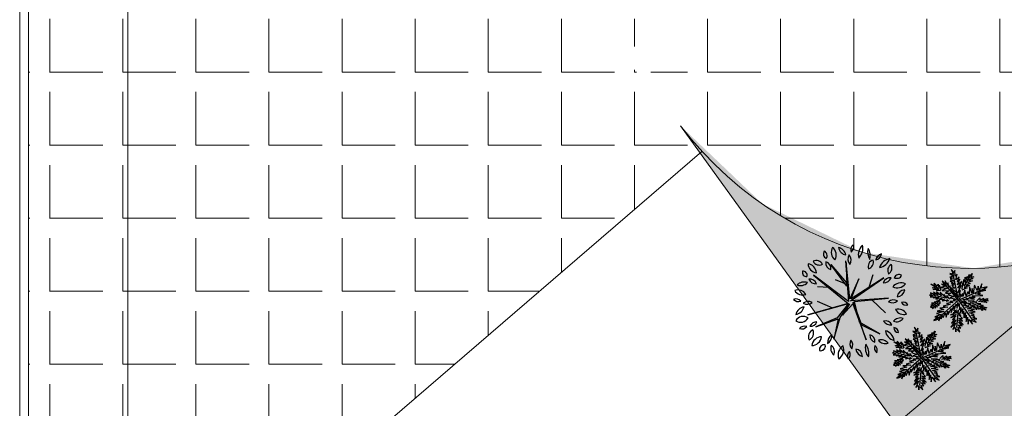
# Model space of a CAD drawing. Units: millimetres. Extents: x 1828 to 2756, y 137 to 419.
# Drawn here: x 1841 to 1850, y 398 to 402 of the extents above; entities that cross this region are included whole.
import ezdxf

# ---------------------------------------------------------------- set-up
doc = ezdxf.new("R2010")
doc.units = ezdxf.units.MM
doc.layers.add('delgado', color=7, linetype='Continuous', lineweight=15)

msp = doc.modelspace()

# ---------------------------------------------------------------- hatches: boundary and pattern name
at = {"layer": 'delgado'}
h = msp.add_hatch(dxfattribs=at)
h.set_pattern_fill('ANGLE', color=256, scale=0.09, style=0)
h.set_pattern_definition([(0, (0, 0), (0, 0.62865), [0.4572, -0.17145]), (90, (0, 0), (-0.62865, 4e-17), [0.4572, -0.17145])])
edge = h.paths.add_edge_path()
edge.add_arc((1849.223, 402.5135), 3.1235, 217.39017, 554.73718)
edge.add_line((1846.2023, 401.7189), (1842.3781, 407.4573))
edge.add_line((1846.926, 400.3969), (1841.1335, 395.4068))
edge.add_line((1841.1335, 373.8786), (1841.1335, 407.4573))
h = msp.add_hatch(dxfattribs=at)
h.set_pattern_fill('DOTS', color=256, scale=0.15, style=0)
h.paths.add_polyline_path([(1856.5306, 373.8786), (1852.3236, 379.7158), (1851.5073, 377.4751), (1843.2333, 380.567), (1843.4656, 381.1829), (1841.4667, 381.9106), (1843.0569, 386.278), (1844.0651, 385.9109), (1845.1705, 388.0911), (1842.9194, 389.706), (1843.6772, 390.7623), (1844.636, 390.0745), (1846.346, 392.1232), (1845.7154, 392.8542), (1849.0529, 395.7333), (1855.6353, 388.0062), (1857.5443, 389.5794), (1856.3198, 391.0474), (1863.1905, 396.7046), (1866.5825, 392.5617), (1866.2529, 392.2842), (1867.3038, 390.8246), (1867.6847, 392.1124), (1868.4471, 393.3317), (1869.5433, 394.328), (1870.8373, 394.9735), (1872.312, 395.3067), (1873.7248, 395.1256), (1873.7248, 407.4573), (1867.1987, 407.4573), (1867.0515, 407.3424), (1868.2288, 407.1041), (1869.3231, 406.5567), (1870.2206, 405.7569), (1870.8808, 404.7518), (1871.2626, 403.5869), (1871.3271, 402.4256), (1871.0776, 401.2161), (1870.5245, 400.1313), (1869.7139, 399.2358), (1868.6982, 398.5817), (1867.5419, 398.2133), (1866.3357, 398.1591), (1865.1584, 398.4197), (1860.6393, 394.7372), (1857.822, 398.668), (1857.4221, 398.348), (1855.4959, 401.022), (1851.8792, 398.0393), (1850.5147, 399.664), (1841.1335, 391.7855), (1841.1335, 373.8786)])
h = msp.add_hatch(dxfattribs=at)
h.set_pattern_fill('DOTS', color=256, scale=0.15, style=0)
h.paths.add_polyline_path([(1842.3781, 407.4573), (1846.2023, 401.7189), (1846.1035, 402.6721), (1846.3246, 403.6777), (1846.8188, 404.5075), (1847.4517, 405.1394), (1848.2532, 405.4826), (1849.223, 405.637), (1850.25, 405.4634), (1851.1196, 404.9953), (1851.7527, 404.3457), (1852.1544, 403.5921), (1852.3465, 402.5135), (1852.2235, 401.6456), (1851.7525, 400.681), (1851.1004, 400.0171), (1850.2091, 399.5497), (1849.2651, 399.3903), (1848.3046, 399.5281), (1847.445, 399.9455), (1846.7413, 400.6168), (1848.5929, 398.0501), (1850.5292, 399.6762), (1851.8792, 398.0393), (1855.8963, 401.3548), (1855.2092, 402.3136), (1856.133, 403.0754), (1856.3886, 402.719), (1860.209, 405.5998), (1861.9183, 403.3329), (1867.1987, 407.4573)])

# ---------------------------------------------------------------- linework, layer by layer
at = {"color": 7, "linetype": 'ByBlock'}
for p, q in [((1848.1591, 399.4558), (1848.1872, 399.1039)), ((1848.1978, 399.1286), (1848.1661, 399.4417)), ((1848.1661, 399.4417), (1848.1731, 399.2353)), ((1848.1731, 399.2353), (1848.0336, 399.4241)), ((1848.0336, 399.4241), (1848.1872, 399.2458)), ((1849.1336, 399.115), (1849.0816, 399.3681)), ((1848.1872, 399.1039), (1847.8846, 399.3303)), ((1847.8846, 399.3303), (1848.1837, 399.0875)), ((1848.1872, 399.2458), (1848.0734, 399.2916)), ((1848.274, 399.2986), (1848.1978, 399.1286)), ((1848.2048, 399.111), (1848.4897, 399.308)), ((1848.4897, 399.308), (1848.2083, 399.1286)), ((1848.2083, 399.1286), (1848.274, 399.2986)), ((1848.3667, 399.2365), (1848.3972, 399.3385)), ((1849.181, 399.2354), (1849.2392, 399.3296)), ((1848.0161, 399.2259), (1847.9199, 399.2318)), ((1848.9671, 399.2086), (1848.924, 399.2419)), ((1849.1336, 399.115), (1849.0181, 399.2498)), ((1849.1336, 399.115), (1849.3693, 399.2217)), ((1848.1837, 399.0875), (1847.8366, 398.9902)), ((1847.8366, 398.9902), (1848.1872, 399.0875)), ((1848.0524, 399.0477), (1847.9199, 399.1039)), ((1848.1872, 399.0875), (1848.0899, 398.9632)), ((1848.5308, 399.1321), (1848.2048, 399.111)), ((1848.3373, 398.7744), (1848.2259, 399.1004)), ((1848.2259, 399.1004), (1848.2986, 398.9034)), ((1848.2365, 399.1039), (1848.5308, 399.1321)), ((1848.281, 398.9269), (1848.2365, 399.1039)), ((1848.3878, 399.1192), (1848.5051, 399.0078)), ((1849.0253, 399.1321), (1848.9089, 399.1602)), ((1848.9704, 399.1124), (1848.9135, 399.0641)), ((1849.1336, 399.115), (1848.9351, 398.9424)), ((1849.1336, 399.115), (1849.2529, 398.9444)), ((1849.2326, 399.0987), (1849.3477, 399.0477)), ((1849.3039, 399.1052), (1849.3673, 399.1203)), ((1848.1133, 398.9667), (1848.1942, 399.084)), ((1848.1942, 399.084), (1848.1356, 398.9867)), ((1848.1356, 398.9867), (1848.2224, 399.084)), ((1848.2224, 399.084), (1848.3373, 398.7744)), ((1849.13, 399.034), (1849.1149, 398.8796)), ((1848.0899, 398.9632), (1847.9058, 398.8858)), ((1847.9058, 398.8858), (1848.0969, 398.9562)), ((1848.0594, 398.7814), (1848.1133, 398.9667)), ((1848.0969, 398.9562), (1848.0594, 398.7814)), ((1848.4546, 398.826), (1848.281, 398.9269)), ((1848.2986, 398.9034), (1848.4546, 398.826)), ((1848.8155, 398.6177), (1848.7634, 398.8708)), ((1848.8155, 398.6177), (1848.7, 398.7525)), ((1848.8628, 398.7381), (1848.921, 398.8322)), ((1848.649, 398.7113), (1848.6058, 398.7446)), ((1848.8155, 398.6177), (1849.0512, 398.7243)), ((1848.7072, 398.6347), (1848.5908, 398.6629)), ((1848.6523, 398.6151), (1848.5954, 398.5667)), ((1848.8155, 398.6177), (1848.617, 398.4451)), ((1848.8155, 398.6177), (1848.9348, 398.4471)), ((1848.9145, 398.6014), (1849.0296, 398.5504)), ((1848.9858, 398.6079), (1849.0492, 398.623)), ((1848.8118, 398.5366), (1848.7968, 398.3823))]:
    msp.add_line(p, q, dxfattribs=at)
for points in [[(1849.1313, 399.1406), (1849.1483, 399.1988), (1849.128, 399.1785), (1849.1561, 399.2432), (1849.1267, 399.2184), (1849.1646, 399.2766), (1849.1234, 399.2485), (1849.145, 399.2969), (1849.1234, 399.2733), (1849.1378, 399.3184), (1849.1097, 399.2916), (1849.1195, 399.3367), (1849.1031, 399.323), (1849.0999, 399.3714), (1849.0946, 399.3531), (1849.0698, 399.3812), (1849.0881, 399.34), (1849.058, 399.3466), (1849.0901, 399.323), (1849.058, 399.3152), (1849.0914, 399.3047), (1849.0619, 399.3001), (1849.0999, 399.2766), (1849.0619, 399.2818), (1849.1051, 399.2498), (1849.0731, 399.2602), (1849.0901, 399.2419), (1849.075, 399.2419), (1849.0999, 399.2184), (1849.0652, 399.2203), (1849.1097, 399.1922), (1849.0796, 399.1935), (1849.1064, 399.1739)], [(1849.1627, 399.2138), (1849.1698, 399.2648), (1849.1764, 399.2452), (1849.1777, 399.2949), (1849.1914, 399.2648), (1849.1895, 399.3152), (1849.2065, 399.2864), (1849.2078, 399.3197), (1849.2176, 399.308), (1849.2248, 399.3367), (1849.2294, 399.325), (1849.2496, 399.3466), (1849.2424, 399.3197), (1849.264, 399.3184), (1849.2346, 399.308), (1849.2542, 399.3014), (1849.2209, 399.2897), (1849.2529, 399.2818), (1849.2097, 399.2681), (1849.2313, 399.2602), (1849.196, 399.2452), (1849.2261, 399.2419), (1849.1797, 399.2249), (1849.2065, 399.2217), (1849.1613, 399.202)], [(1848.9782, 399.1968), (1848.9436, 399.2001), (1848.9606, 399.2066), (1848.9155, 399.2066), (1848.9436, 399.2171), (1848.907, 399.2217), (1848.9305, 399.2282), (1848.8939, 399.2537), (1848.9318, 399.2452), (1848.924, 399.2615), (1848.9488, 399.2354), (1848.9567, 399.255), (1848.9639, 399.2249), (1848.9671, 399.2452), (1848.9802, 399.2033)], [(1849.1149, 399.1451), (1849.1149, 399.1805), (1849.1012, 399.1602), (1849.0933, 399.1805), (1849.0881, 399.1687), (1849.0763, 399.2053), (1849.0718, 399.1955), (1849.0567, 399.2387), (1849.0534, 399.2236), (1849.0417, 399.2668), (1849.0397, 399.2432), (1849.0168, 399.2818), (1849.0234, 399.255), (1848.992, 399.2799), (1849.0136, 399.2485), (1848.9867, 399.2537), (1849.0201, 399.2354), (1848.9782, 399.2249), (1849.0351, 399.2184), (1848.9933, 399.1988), (1849.0482, 399.1968), (1849.0201, 399.1772), (1849.0665, 399.1772), (1849.0449, 399.1621), (1849.0933, 399.1471), (1849.0619, 399.1353), (1849.1162, 399.1255), (1849.0868, 399.117), (1849.1162, 399.1092), (1849.0567, 399.1052), (1849.0848, 399.0974), (1849.0286, 399.0876), (1849.0619, 399.0791), (1848.9998, 399.0641), (1849.0397, 399.0555), (1848.9704, 399.0477), (1849.007, 399.0372), (1848.9501, 399.0222), (1849.007, 399.0176), (1848.9423, 399.0006), (1848.9835, 398.9941), (1848.9285, 398.9725), (1848.9567, 398.9725), (1848.9207, 398.9411), (1848.9619, 398.9561), (1848.9639, 398.9378), (1848.9769, 398.9725), (1848.9822, 398.9542), (1848.992, 398.9875), (1848.9998, 398.966), (1849.0168, 399.0058), (1849.0253, 398.9692), (1849.0397, 399.0209), (1849.0436, 398.9928), (1849.0685, 399.0438), (1849.0685, 399.0111), (1849.0914, 399.0673), (1849.0933, 399.0274), (1849.1116, 399.0804), (1849.1195, 399.0477), (1849.1267, 399.0974), (1849.13, 399.0654), (1849.1378, 399.0889), (1849.1411, 399.034), (1849.1528, 399.0542), (1849.1463, 399.0039), (1849.1698, 399.0425), (1849.1646, 399.0006), (1849.1744, 399.0222), (1849.1777, 398.966), (1849.1914, 399.0111), (1849.1882, 398.964), (1849.1993, 398.9875), (1849.1993, 398.9313), (1849.211, 398.9712), (1849.2143, 398.911), (1849.2209, 398.9509), (1849.2529, 398.9097), (1849.2379, 398.9444), (1849.2843, 398.9261), (1849.2562, 398.9542), (1849.2908, 398.9561), (1849.2542, 398.9692), (1849.2725, 398.9758), (1849.2424, 398.9875), (1849.2679, 398.9941), (1849.2261, 399.0078), (1849.2745, 399.0157), (1849.2143, 399.0242), (1849.2712, 399.0372), (1849.2097, 399.0425), (1849.2509, 399.0523), (1849.1914, 399.0555), (1849.2209, 399.0641), (1849.1679, 399.0739), (1849.198, 399.0804), (1849.1528, 399.0987), (1849.1731, 399.1007)], [(1849.1463, 399.1157), (1849.211, 399.0889), (1849.1698, 399.1236), (1849.2143, 399.119), (1849.196, 399.134), (1849.2692, 399.1255), (1849.2248, 399.1419), (1849.2758, 399.1419), (1849.2496, 399.1523), (1849.3405, 399.1569), (1849.2758, 399.1706), (1849.3222, 399.1772), (1849.2862, 399.185), (1849.3673, 399.202), (1849.3307, 399.2033), (1849.3791, 399.2321), (1849.3274, 399.2184), (1849.3327, 399.257), (1849.3091, 399.2001), (1849.3026, 399.2354), (1849.2941, 399.1988), (1849.2692, 399.2452), (1849.2594, 399.1805), (1849.2496, 399.2171), (1849.2477, 399.1772), (1849.2261, 399.2302), (1849.2228, 399.1667), (1849.213, 399.1883), (1849.1993, 399.1536), (1849.1862, 399.2033), (1849.1698, 399.1471), (1849.1698, 399.1739), (1849.1528, 399.1471), (1849.1483, 399.172), (1849.1411, 399.1268)], [(1849.0567, 399.1236), (1849.0319, 399.1556), (1849.0319, 399.1321), (1849.007, 399.1667), (1849.0136, 399.1438), (1848.975, 399.1837), (1848.9835, 399.1536), (1848.9423, 399.1883), (1848.9534, 399.1602), (1848.9168, 399.185), (1848.9305, 399.1621), (1848.8919, 399.1785), (1848.8972, 399.1654), (1848.8821, 399.1602), (1848.9089, 399.1556), (1848.8873, 399.1438), (1848.937, 399.1438), (1848.9155, 399.1353), (1848.9652, 399.1406), (1848.9384, 399.1236), (1848.9933, 399.134), (1848.9652, 399.1223), (1849.0116, 399.1236), (1848.9933, 399.1092), (1849.0417, 399.1203), (1849.0253, 399.1072), (1849.0502, 399.1138)], [(1848.9671, 399.1138), (1848.9436, 399.1072), (1848.9521, 399.1039), (1848.924, 399.0987), (1848.9351, 399.0941), (1848.9004, 399.0909), (1848.924, 399.0837), (1848.8952, 399.0726), (1848.9102, 399.0706), (1848.8919, 399.0555), (1848.9135, 399.0555), (1848.9089, 399.0425), (1848.9285, 399.0641), (1848.9318, 399.0477), (1848.9403, 399.0771), (1848.9501, 399.0555), (1848.9521, 399.0876), (1848.9619, 399.0673), (1848.9684, 399.0974), (1848.975, 399.0876), (1848.975, 399.1052)], [(1849.2143, 399.1092), (1849.2679, 399.1092), (1849.2529, 399.102), (1849.2908, 399.102), (1849.2791, 399.0941), (1849.3242, 399.0856), (1849.2961, 399.0837), (1849.3458, 399.0693), (1849.3209, 399.0673), (1849.3758, 399.051), (1849.3543, 399.0477), (1849.3693, 399.0307), (1849.3327, 399.0425), (1849.3392, 399.0274), (1849.3176, 399.0523), (1849.3124, 399.0372), (1849.2941, 399.0641), (1849.2876, 399.034), (1849.2712, 399.0693), (1849.2679, 399.0477), (1849.2562, 399.0771), (1849.2477, 399.0608), (1849.2294, 399.0909), (1849.2228, 399.0739), (1849.2209, 399.0922)], [(1849.2908, 399.1105), (1849.3144, 399.1373), (1849.3157, 399.1157), (1849.349, 399.134), (1849.3405, 399.1203), (1849.3837, 399.1308), (1849.3758, 399.117), (1849.3876, 399.1105), (1849.351, 399.1105), (1849.3771, 399.0954), (1849.3242, 399.1007)], [(1849.1182, 399.0307), (1849.0946, 399.0222), (1849.1215, 399.0189), (1849.0868, 399.0078), (1849.1195, 399.0091), (1849.0633, 398.9895), (1849.1116, 398.9941), (1849.0652, 398.9679), (1849.113, 398.981), (1849.0796, 398.9496), (1849.1012, 398.9594), (1849.0718, 398.9176), (1849.1097, 398.9444), (1849.0652, 398.8849), (1849.1064, 398.9176), (1849.0835, 398.8633), (1849.0999, 398.8829), (1849.1097, 398.843), (1849.1162, 398.8698), (1849.143, 398.8411), (1849.13, 398.8796), (1849.1515, 398.8764), (1849.1332, 398.9045), (1849.1646, 398.8947), (1849.1313, 398.9261), (1849.1712, 398.9078), (1849.1332, 398.9444), (1849.1679, 398.9359), (1849.1365, 398.9594), (1849.1679, 398.9575), (1849.1365, 398.9895), (1849.1515, 398.9823), (1849.1365, 399.0058)], [(1848.8131, 398.6432), (1848.8301, 398.7014), (1848.8099, 398.6812), (1848.838, 398.7459), (1848.8086, 398.7211), (1848.8465, 398.7793), (1848.8053, 398.7511), (1848.8269, 398.7995), (1848.8053, 398.776), (1848.8197, 398.8211), (1848.7916, 398.7943), (1848.8014, 398.8394), (1848.785, 398.8257), (1848.7817, 398.8741), (1848.7765, 398.8558), (1848.7517, 398.8839), (1848.77, 398.8427), (1848.7399, 398.8492), (1848.7719, 398.8257), (1848.7399, 398.8178), (1848.7732, 398.8074), (1848.7438, 398.8028), (1848.7817, 398.7793), (1848.7438, 398.7845), (1848.787, 398.7525), (1848.7549, 398.7629), (1848.7719, 398.7446), (1848.7569, 398.7446), (1848.7817, 398.7211), (1848.7471, 398.723), (1848.7916, 398.6949), (1848.7615, 398.6962), (1848.7883, 398.6766)], [(1848.8445, 398.7165), (1848.8517, 398.7675), (1848.8583, 398.7479), (1848.8596, 398.7976), (1848.8733, 398.7675), (1848.8713, 398.8178), (1848.8883, 398.7891), (1848.8896, 398.8224), (1848.8995, 398.8107), (1848.9066, 398.8394), (1848.9112, 398.8277), (1848.9315, 398.8492), (1848.9243, 398.8224), (1848.9459, 398.8211), (1848.9165, 398.8107), (1848.9361, 398.8041), (1848.9027, 398.7923), (1848.9348, 398.7845), (1848.8916, 398.7708), (1848.9132, 398.7629), (1848.8779, 398.7479), (1848.908, 398.7446), (1848.8615, 398.7276), (1848.8883, 398.7243), (1848.8432, 398.7047)], [(1848.6601, 398.6995), (1848.6255, 398.7028), (1848.6425, 398.7093), (1848.5973, 398.7093), (1848.6255, 398.7198), (1848.5888, 398.7243), (1848.6124, 398.7309), (1848.5758, 398.7564), (1848.6137, 398.7479), (1848.6058, 398.7642), (1848.6307, 398.7381), (1848.6385, 398.7577), (1848.6457, 398.7276), (1848.649, 398.7479), (1848.6621, 398.706)], [(1848.7968, 398.6478), (1848.7968, 398.6831), (1848.7831, 398.6629), (1848.7752, 398.6831), (1848.77, 398.6714), (1848.7582, 398.708), (1848.7536, 398.6982), (1848.7386, 398.7413), (1848.7353, 398.7263), (1848.7235, 398.7695), (1848.7216, 398.7459), (1848.6987, 398.7845), (1848.7052, 398.7577), (1848.6738, 398.7825), (1848.6954, 398.7511), (1848.6686, 398.7564), (1848.702, 398.7381), (1848.6601, 398.7276), (1848.717, 398.7211), (1848.6752, 398.7014), (1848.7301, 398.6995), (1848.702, 398.6799), (1848.7484, 398.6799), (1848.7268, 398.6648), (1848.7752, 398.6498), (1848.7438, 398.638), (1848.7981, 398.6282), (1848.7687, 398.6197), (1848.7981, 398.6119), (1848.7386, 398.6079), (1848.7667, 398.6001), (1848.7105, 398.5903), (1848.7438, 398.5818), (1848.6817, 398.5667), (1848.7216, 398.5582), (1848.6523, 398.5504), (1848.6889, 398.5399), (1848.632, 398.5249), (1848.6889, 398.5203), (1848.6242, 398.5033), (1848.6653, 398.4968), (1848.6104, 398.4752), (1848.6385, 398.4752), (1848.6026, 398.4438), (1848.6438, 398.4588), (1848.6457, 398.4405), (1848.6588, 398.4752), (1848.664, 398.4569), (1848.6738, 398.4902), (1848.6817, 398.4686), (1848.6987, 398.5085), (1848.7072, 398.4719), (1848.7216, 398.5236), (1848.7255, 398.4955), (1848.7504, 398.5465), (1848.7504, 398.5138), (1848.7732, 398.57), (1848.7752, 398.5301), (1848.7935, 398.5831), (1848.8014, 398.5504), (1848.8086, 398.6001), (1848.8118, 398.568), (1848.8197, 398.5916), (1848.8229, 398.5366), (1848.8347, 398.5569), (1848.8282, 398.5066), (1848.8517, 398.5452), (1848.8465, 398.5033), (1848.8563, 398.5249), (1848.8596, 398.4686), (1848.8733, 398.5138), (1848.87, 398.4667), (1848.8811, 398.4902), (1848.8811, 398.434), (1848.8929, 398.4739), (1848.8962, 398.4137), (1848.9027, 398.4536), (1848.9348, 398.4124), (1848.9197, 398.4471), (1848.9662, 398.4287), (1848.938, 398.4569), (1848.9727, 398.4588), (1848.9361, 398.4719), (1848.9544, 398.4784), (1848.9243, 398.4902), (1848.9498, 398.4968), (1848.908, 398.5105), (1848.9563, 398.5183), (1848.8962, 398.5268), (1848.9531, 398.5399), (1848.8916, 398.5452), (1848.9328, 398.555), (1848.8733, 398.5582), (1848.9027, 398.5667), (1848.8498, 398.5765), (1848.8798, 398.5831), (1848.8347, 398.6014), (1848.855, 398.6034)], [(1848.8282, 398.6184), (1848.8929, 398.5916), (1848.8517, 398.6262), (1848.8962, 398.6217), (1848.8779, 398.6367), (1848.9511, 398.6282), (1848.9066, 398.6446), (1848.9577, 398.6446), (1848.9315, 398.655), (1849.0224, 398.6596), (1848.9577, 398.6733), (1849.0041, 398.6799), (1848.9681, 398.6877), (1849.0492, 398.7047), (1849.0126, 398.706), (1849.061, 398.7348), (1849.0093, 398.7211), (1849.0145, 398.7596), (1848.991, 398.7028), (1848.9845, 398.7381), (1848.976, 398.7014), (1848.9511, 398.7479), (1848.9413, 398.6831), (1848.9315, 398.7198), (1848.9295, 398.6799), (1848.908, 398.7328), (1848.9047, 398.6694), (1848.8949, 398.691), (1848.8811, 398.6563), (1848.8681, 398.706), (1848.8517, 398.6498), (1848.8517, 398.6766), (1848.8347, 398.6498), (1848.8301, 398.6746), (1848.8229, 398.6295)], [(1848.7386, 398.6262), (1848.7137, 398.6583), (1848.7137, 398.6347), (1848.6889, 398.6694), (1848.6954, 398.6465), (1848.6568, 398.6864), (1848.6653, 398.6563), (1848.6242, 398.691), (1848.6353, 398.6629), (1848.5986, 398.6877), (1848.6124, 398.6648), (1848.5738, 398.6812), (1848.579, 398.6681), (1848.564, 398.6629), (1848.5908, 398.6583), (1848.5692, 398.6465), (1848.6189, 398.6465), (1848.5973, 398.638), (1848.647, 398.6432), (1848.6202, 398.6262), (1848.6752, 398.6367), (1848.647, 398.6249), (1848.6935, 398.6262), (1848.6752, 398.6119), (1848.7235, 398.623), (1848.7072, 398.6099), (1848.732, 398.6164)], [(1848.649, 398.6164), (1848.6255, 398.6099), (1848.634, 398.6066), (1848.6058, 398.6014), (1848.617, 398.5968), (1848.5823, 398.5935), (1848.6058, 398.5863), (1848.5771, 398.5752), (1848.5921, 398.5733), (1848.5738, 398.5582), (1848.5954, 398.5582), (1848.5908, 398.5452), (1848.6104, 398.5667), (1848.6137, 398.5504), (1848.6222, 398.5798), (1848.632, 398.5582), (1848.634, 398.5903), (1848.6438, 398.57), (1848.6503, 398.6001), (1848.6568, 398.5903), (1848.6568, 398.6079)], [(1848.8962, 398.6119), (1848.9498, 398.6119), (1848.9348, 398.6047), (1848.9727, 398.6047), (1848.9609, 398.5968), (1849.006, 398.5883), (1848.9779, 398.5863), (1849.0276, 398.572), (1849.0028, 398.57), (1849.0577, 398.5537), (1849.0361, 398.5504), (1849.0512, 398.5334), (1849.0145, 398.5452), (1849.0211, 398.5301), (1848.9995, 398.555), (1848.9943, 398.5399), (1848.976, 398.5667), (1848.9694, 398.5366), (1848.9531, 398.572), (1848.9498, 398.5504), (1848.938, 398.5798), (1848.9295, 398.5635), (1848.9112, 398.5935), (1848.9047, 398.5765), (1848.9027, 398.5949)], [(1848.9727, 398.6132), (1848.9962, 398.64), (1848.9975, 398.6184), (1849.0309, 398.6367), (1849.0224, 398.623), (1849.0656, 398.6334), (1849.0577, 398.6197), (1849.0695, 398.6132), (1849.0329, 398.6132), (1849.059, 398.5981), (1849.006, 398.6034)], [(1848.8001, 398.5334), (1848.7765, 398.5249), (1848.8033, 398.5216), (1848.7687, 398.5105), (1848.8014, 398.5118), (1848.7451, 398.4922), (1848.7935, 398.4968), (1848.7471, 398.4706), (1848.7948, 398.4837), (1848.7615, 398.4523), (1848.7831, 398.4621), (1848.7536, 398.4202), (1848.7916, 398.4471), (1848.7471, 398.3875), (1848.7883, 398.4202), (1848.7654, 398.366), (1848.7817, 398.3856), (1848.7916, 398.3457), (1848.7981, 398.3725), (1848.8249, 398.3437), (1848.8118, 398.3823), (1848.8334, 398.379), (1848.8151, 398.4072), (1848.8465, 398.3974), (1848.8131, 398.4287), (1848.853, 398.4104), (1848.8151, 398.4471), (1848.8498, 398.4386), (1848.8184, 398.4621), (1848.8498, 398.4601), (1848.8184, 398.4922), (1848.8334, 398.485), (1848.8184, 398.5085)]]:
    msp.add_lwpolyline(points, dxfattribs=at)
for centre, radius, start, end in [((1848.0153, 399.5146), 0.0451, 146.81507, 244.01934), ((1847.9578, 399.4987), 0.0451, 326.81507, 64.01934), ((1848.1214, 399.5284), 0.0835, 149.47372, 231.75859), ((1847.9978, 399.5052), 0.0835, 329.47372, 51.75859), ((1848.0843, 399.4881), 0.0817, 12.30596, 79.6849), ((1848.1788, 399.5859), 0.0817, 192.30596, 259.6849), ((1848.2575, 399.5505), 0.0524, 125.40933, 202.71009), ((1848.1787, 399.573), 0.0524, 305.40933, 22.71009), ((1848.3846, 399.5066), 0.1138, 133.81169, 194.30773), ((1848.1956, 399.5606), 0.1138, 313.81169, 14.30773), ((1848.4649, 399.5292), 0.1143, 163.46423, 212.79056), ((1848.2592, 399.4998), 0.1143, 343.46423, 32.79056), ((1848.4041, 399.528), 0.0672, 284.10036, 348.46502), ((1848.4863, 399.4493), 0.0672, 104.10036, 168.46502), ((1847.8284, 399.3478), 0.0818, 3.31893, 83.19036), ((1847.9198, 399.4338), 0.0818, 183.31893, 263.19036), ((1847.9092, 399.3995), 0.0582, 25.45365, 116.6852), ((1847.9356, 399.4766), 0.0582, 205.45365, 296.6852), ((1848.0457, 399.434), 0.0557, 168.8066, 257.6391), ((1847.9791, 399.3904), 0.0557, 348.8066, 77.6391), ((1848.2481, 399.468), 0.0664, 145.52479, 220.83273), ((1848.1432, 399.4621), 0.0664, 325.52479, 40.83273), ((1848.4118, 399.4049), 0.0573, 103.89139, 198.90395), ((1848.3438, 399.442), 0.0573, 283.89139, 18.90395), ((1848.4309, 399.5135), 0.1178, 280.30051, 340.44765), ((1848.563, 399.3581), 0.1178, 100.30051, 160.44765), ((1847.8262, 399.3556), 0.0369, 163.49335, 274.46973), ((1847.7938, 399.3293), 0.0369, 343.49335, 94.46973), ((1848.5877, 399.3706), 0.064, 122.58173, 207.17999), ((1848.4962, 399.3953), 0.064, 302.58173, 27.17999), ((1847.8042, 399.1876), 0.0847, 69.72014, 135.64891), ((1847.773, 399.3263), 0.0847, 249.72014, 315.64891), ((1847.854, 399.2339), 0.0631, 22.57231, 98.33354), ((1847.9032, 399.3206), 0.0631, 202.57231, 278.33354), ((1848.5486, 399.2436), 0.0663, 86.02822, 161.36976), ((1848.4903, 399.331), 0.0663, 266.02822, 341.36976), ((1848.6376, 399.1728), 0.0919, 64.73526, 140.57812), ((1848.6059, 399.3142), 0.0919, 244.73526, 320.57812), ((1848.6208, 399.2914), 0.0446, 59.98145, 155.66759), ((1848.6025, 399.3485), 0.0446, 239.98145, 335.66759), ((1847.7515, 399.1247), 0.08, 30.94824, 110.57839), ((1847.792, 399.2407), 0.08, 210.94824, 290.57839), ((1848.6046, 399.2115), 0.0659, 270.25287, 353.52208), ((1848.6704, 399.1382), 0.0659, 90.25287, 173.52208), ((1847.7323, 399.0634), 0.063, 44.25765, 108.59266), ((1847.7573, 399.1671), 0.063, 224.25765, 288.59266), ((1847.8397, 399.0353), 0.0699, 60.50949, 129.29199), ((1847.8298, 399.1503), 0.0699, 240.50949, 309.29199), ((1848.5735, 399.054), 0.065, 58.87476, 131.21352), ((1848.5643, 399.1585), 0.065, 238.87476, 311.21352), ((1848.6577, 399.0548), 0.0446, 28.19814, 112.19179), ((1848.6802, 399.1172), 0.0446, 208.19814, 292.19179), ((1847.8218, 398.9695), 0.0923, 100.87616, 165.44791), ((1847.715, 399.0833), 0.0923, 280.87616, 345.44791), ((1848.6148, 398.9575), 0.0814, 29.1952, 106.7189), ((1848.6624, 399.0751), 0.0814, 209.1952, 286.7189), ((1847.7963, 398.9038), 0.0728, 54.97446, 151.37923), ((1847.7742, 398.9983), 0.0728, 234.97446, 331.37923), ((1847.9115, 398.8673), 0.0625, 87.17243, 157.23647), ((1847.8569, 398.9539), 0.0625, 267.17243, 337.23647), ((1848.5035, 398.8739), 0.0644, 28.80717, 103.91988), ((1848.5444, 398.9675), 0.0644, 208.80717, 283.91988), ((1848.6325, 398.8876), 0.0753, 71.37117, 141.75354), ((1848.5975, 399.0055), 0.0753, 251.37117, 321.75354), ((1847.8087, 398.8338), 0.0584, 71.81925, 140.08176), ((1847.7821, 398.9266), 0.0584, 251.81925, 320.08176), ((1847.9067, 398.8003), 0.065, 113.47529, 203.45596), ((1847.8212, 398.8341), 0.065, 293.47529, 23.45596), ((1848.5999, 398.8642), 0.0968, 186.54869, 256.89113), ((1848.4817, 398.7589), 0.0968, 6.54869, 76.89113), ((1848.6179, 398.8796), 0.0422, 179.25572, 267.62866), ((1848.5739, 398.838), 0.0422, 359.25572, 87.62866), ((1847.9576, 398.7127), 0.0888, 91.63276, 172.02679), ((1847.8671, 398.8138), 0.0888, 271.63276, 352.02679), ((1848.0861, 398.7523), 0.0799, 122.88731, 186.72533), ((1847.9634, 398.8101), 0.0799, 302.88731, 6.72533), ((1848.2606, 398.7397), 0.0628, 148.78766, 221.59771), ((1848.1599, 398.7305), 0.0628, 328.78766, 41.59771), ((1848.4293, 398.8107), 0.0586, 173.64998, 254.65145), ((1848.3555, 398.7607), 0.0586, 353.64998, 74.65145), ((1848.4655, 398.6948), 0.0806, 38.69621, 106.24154), ((1848.5059, 398.8226), 0.0806, 218.69621, 286.24154), ((1847.977, 398.6918), 0.041, 76.54191, 193.47743), ((1847.9466, 398.7222), 0.041, 256.54191, 13.47743), ((1848.1091, 398.7024), 0.0759, 159.11699, 230.36062), ((1847.9898, 398.6711), 0.0759, 339.11699, 50.36062), ((1848.1876, 398.646), 0.0906, 122.11699, 201.72753), ((1848.0553, 398.6892), 0.0906, 302.11699, 21.72753), ((1848.229, 398.6332), 0.0521, 129.74751, 206.0709), ((1848.1488, 398.6503), 0.0521, 309.74751, 26.0709), ((1848.3198, 398.7023), 0.0705, 185.31956, 260.41897), ((1848.2379, 398.6262), 0.0705, 5.31956, 80.41897), ((1848.4543, 398.7047), 0.1233, 165.20711, 218.32175), ((1848.2383, 398.6598), 0.1233, 345.20711, 38.32175), ((1848.463, 398.7061), 0.0536, 156.77542, 231.28797), ((1848.3802, 398.6854), 0.0536, 336.77542, 51.28797)]:
    msp.add_arc(centre, radius, start, end, dxfattribs=at)
at = {"layer": 'delgado', "color": 7}
for p, q in [((1841.0585, 373.8036), (1841.0585, 407.5323)), ((1841.1335, 373.8786), (1841.1335, 407.4573))]:
    msp.add_line(p, q, dxfattribs=at)
at = {"layer": 'delgado'}
for p, q in [((1841.9897, 396.4025), (1841.9897, 407.4573)), ((1846.7413, 400.6168), (1848.5929, 398.0501)), ((1846.926, 400.3969), (1841.1335, 395.4068)), ((1850.5292, 399.6762), (1841.1335, 391.7855))]:
    msp.add_line(p, q, dxfattribs=at)
msp.add_arc((1849.223, 402.5135), 3.1235, 217.39017, 194.73718, dxfattribs=at)

doc.saveas('drawing.dxf')
